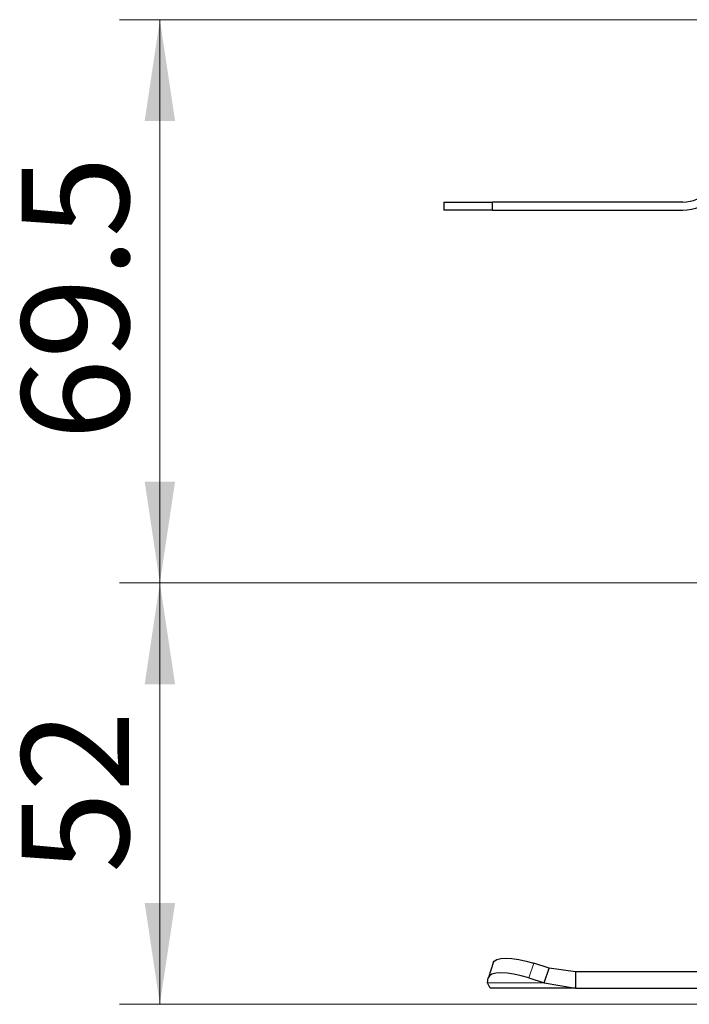
# Model space of a CAD drawing. Units: millimetres. Extents: x 0 to 420, y 0 to 297.
# Drawn here: x 311 to 327, y 227 to 252 of the extents above; entities that cross this region are included whole.
import ezdxf

# ---------------------------------------------------------------- set-up
doc = ezdxf.new("R2010")
doc.units = ezdxf.units.MM
doc.styles.add('SLDTEXTSTYLE0', font='TXT', dxfattribs={"width": 0.605})
doc.dimstyles.new('SLDDIMSTYLE0', dxfattribs={"dimtxt": 2.568319, "dimasz": 2.5, "dimexe": 0, "dimexo": 0.0625, "dimgap": 0.64208, "dimtad": 1, "dimlfac": 5, "dimrnd": 1e-09, "dimzin": 12, "dimdsep": 46, "dimtxsty": 'SLDTEXTSTYLE0', "dimsah": 1, "dimcen": 0.09, "dimadec": 0, "dimazin": 3, "dimtfac": 1, "dimtdec": 3, "dimtofl": 0, "dimtmove": 0, "dimatfit": 3, "dimfxl": 0, "dimfrac": 2, "dimtolj": 1, "dimtzin": 12, "dimarcsym": 0})

# ---------------------------------------------------------------- blocks, each defined once
blk = doc.blocks.new('_D_12')
at = {"color": 7, "linetype": 'Continuous', "lineweight": 0}
for p, q in [((348.436, 237.88), (313.296, 237.88)), ((314.296, 227.48), (314.296, 237.88)), ((348.546, 227.48), (313.296, 227.48))]:
    blk.add_line(p, q, dxfattribs=at)
at = {"color": 7, "linetype": 'Continuous', "lineweight": 18}
for points in [[(314.296, 237.88), (313.921, 235.38), (314.671, 235.38)], [(314.296, 227.48), (314.671, 229.98), (313.921, 229.98)]]:
    blk.add_solid(points, dxfattribs=at)
at = {"color": 7, "linetype": 'Continuous', "lineweight": 18, "insert": (310.885, 230.72), "char_height": 2.6458, "attachment_point": 1, "rotation": 90, "style": 'SLDTEXTSTYLE0'}
blk.add_mtext('52', dxfattribs=at)
blk = doc.blocks.new('_D_16')
at = {"color": 7, "linetype": 'Continuous', "lineweight": 0}
for p, q in [((343.596, 251.78), (313.296, 251.78)), ((314.296, 251.78), (314.296, 237.88)), ((348.436, 237.88), (313.296, 237.88))]:
    blk.add_line(p, q, dxfattribs=at)
at = {"color": 7, "linetype": 'Continuous', "lineweight": 18}
for points in [[(314.296, 251.78), (313.921, 249.28), (314.671, 249.28)], [(314.296, 237.88), (314.671, 240.38), (313.921, 240.38)]]:
    blk.add_solid(points, dxfattribs=at)
at = {"color": 7, "linetype": 'Continuous', "lineweight": 18, "insert": (310.885, 241.4), "char_height": 2.6458, "attachment_point": 1, "rotation": 90, "style": 'SLDTEXTSTYLE0'}
blk.add_mtext('69.5', dxfattribs=at)

msp = doc.modelspace()

# ---------------------------------------------------------------- linework, layer by layer
at = {"color": 7, "linetype": 'Continuous', "lineweight": 25}
for p, q in [((321.2961, 247.2795), (321.2961, 247.0795)), ((321.2961, 247.2795), (322.4986, 247.2795)), ((322.4986, 247.0795), (322.4986, 247.2795)), ((327.1961, 247.2795), (322.4986, 247.2795)), ((322.4986, 247.0795), (321.2961, 247.0795)), ((322.4986, 247.0795), (327.1961, 247.0795)), ((322.5206, 228.5071), (322.401, 228.1445)), ((323.8984, 228.3732), (323.5171, 228.4928)), ((323.7788, 228.0107), (323.8984, 228.3732)), ((324.5483, 228.2795), (323.8984, 228.3732)), ((324.5483, 228.2795), (324.5483, 227.8795)), ((336.3439, 228.2795), (324.5483, 228.2795)), ((322.3788, 228.0107), (322.3976, 228.1302)), ((322.4461, 227.8795), (322.3788, 228.0107)), ((323.3976, 228.1302), (323.7788, 228.0107)), ((323.7788, 228.0107), (324.5483, 227.8795)), ((324.5483, 227.8795), (322.4461, 227.8795)), ((324.5483, 227.8795), (336.3439, 227.8795))]:
    msp.add_line(p, q, dxfattribs=at)
at = {"color": 8, "linetype": 'Continuous', "lineweight": 18}
for p, q in [((323.5171, 228.4928), (323.3976, 228.1302)), ((323.7788, 228.0107), (322.3788, 228.0107))]:
    msp.add_line(p, q, dxfattribs=at)
at = {"color": 7, "linetype": 'Continuous', "lineweight": 25, "flags": 128}
for points in [[(322.5206, 228.5071), (322.5446, 228.5453), (322.6076, 228.5844), (322.7038, 228.6084), (322.8294, 228.6165), (322.9797, 228.6084), (323.1488, 228.5844), (323.3303, 228.5453), (323.5171, 228.4928)], [(323.3976, 228.1302), (323.2107, 228.1828), (323.0292, 228.2219), (322.8601, 228.2459), (322.7099, 228.254), (322.5842, 228.2459), (322.488, 228.2219), (322.425, 228.1828), (322.3976, 228.1302)]]:
    msp.add_lwpolyline(points, dxfattribs=at)
at = {"color": 7, "linetype": 'Continuous', "lineweight": 25}
for radius in [0.9, 1.1]:
    msp.add_arc((327.1961, 248.1795), radius, 270, 315, dxfattribs=at)

# ---------------------------------------------------------------- dimensions: what is measured, and where the dimension line sits
at = {"color": 7, "linetype": 'Continuous', "lineweight": 18}
for p1, picture, middle in [((343.8961, 251.7795), '_D_16', (314.2961, 244.8295)), ((348.8461, 227.4795), '_D_12', (314.2961, 232.6795))]:
    dim = msp.add_linear_dim(base=(314.2961, 237.8795), p1=p1, p2=(348.7361, 237.8795), angle=90, dimstyle='SLDDIMSTYLE0', dxfattribs=at)
    dim.commit()
    dim.dimension.update_dxf_attribs({"geometry": picture, "text_midpoint": middle, "dimtype": 160})

doc.saveas('drawing.dxf')
